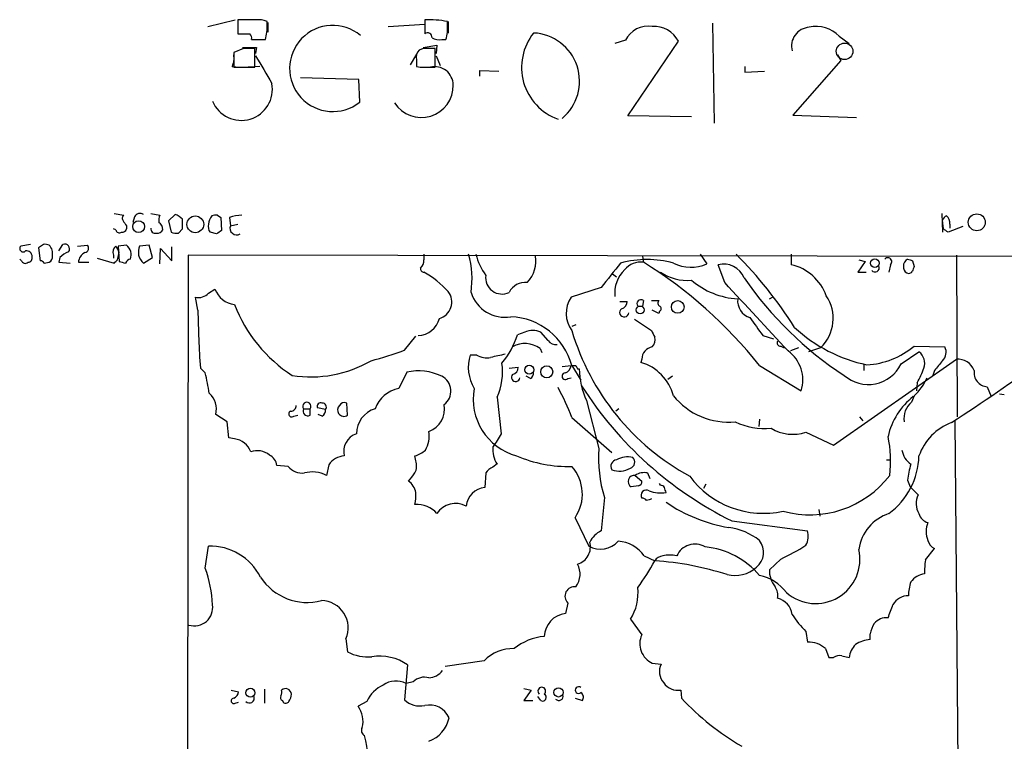
# Model space of a CAD drawing. Extents: x 5 to 1053, y 3545 to 4426.
# Drawn here: x 44 to 146, y 4351 to 4426 of the extents above; entities that cross this region are included whole.
import ezdxf

# ---------------------------------------------------------------- set-up
doc = ezdxf.new("R2010")
doc.units = 0
doc.header["$MEASUREMENT"] = 0
doc.layers.add('MAIN', color=5, linetype='CONTINUOUS')

msp = doc.modelspace()

# ---------------------------------------------------------------- linework, layer by layer
at = {"layer": 'MAIN'}
for p, q in [((63.246, 4425.6941), (66.1247, 4426.3714)), ((68.2413, 4426.3714), (66.3787, 4426.3714)), ((66.3787, 4426.3714), (66.3787, 4424.9321)), ((69.4267, 4425.8634), (69.4267, 4426.2021)), ((85.852, 4426.3714), (85.852, 4424.9321)), ((88.2227, 4425.8634), (88.2227, 4426.2021)), ((88.3073, 4426.2021), (88.3073, 4425.0168)), ((69.5113, 4426.1174), (69.5113, 4425.1014)), ((82.042, 4425.6941), (85.852, 4425.9481)), ((115.824, 4426.0328), (115.9933, 4415.6188)), ((67.818, 4424.3394), (69.2573, 4424.3394)), ((87.63, 4424.3394), (88.0533, 4424.3394)), ((106.7647, 4424.2548), (105.664, 4423.9161)), ((107.0187, 4416.3808), (112.268, 4424.1701)), ((129.032, 4424.6781), (130.048, 4423.9161)), ((66.9713, 4423.4081), (65.9553, 4422.9848)), ((66.8867, 4423.4928), (68.326, 4423.4928)), ((68.1567, 4421.4608), (68.1567, 4423.4081)), ((68.326, 4423.4928), (68.2413, 4422.9001)), ((85.6827, 4423.4081), (85.2593, 4423.2388)), ((85.6827, 4423.4928), (87.122, 4423.7468)), ((86.9527, 4421.4608), (86.9527, 4423.4081)), ((87.122, 4423.7468), (87.0373, 4422.9001)), ((65.9553, 4422.9848), (65.9553, 4421.4608)), ((85.0053, 4422.8154), (84.328, 4421.7148)), ((85.0053, 4422.2228), (85.0053, 4421.5454)), ((87.0373, 4422.6461), (87.4607, 4421.6301)), ((129.2013, 4422.1381), (124.206, 4416.4654)), ((128.8627, 4422.7308), (129.2013, 4422.1381)), ((65.786, 4421.5454), (66.548, 4421.4608)), ((65.9553, 4421.4608), (68.1567, 4421.4608)), ((68.6647, 4421.5454), (67.4793, 4421.4608)), ((85.7673, 4421.4608), (86.9527, 4421.4608)), ((91.6093, 4420.5294), (91.6093, 4421.1221)), ((91.6093, 4421.1221), (93.5567, 4421.0374)), ((119.2107, 4421.5454), (119.2107, 4420.9528)), ((119.2107, 4420.9528), (121.2427, 4421.0374)), ((78.994, 4420.1908), (72.898, 4420.3601)), ((79.0787, 4417.8201), (78.994, 4420.1908)), ((113.6227, 4416.2961), (107.0187, 4416.3808)), ((124.206, 4416.4654), (130.81, 4416.2114)), ((53.5093, 4406.2208), (54.5253, 4406.0514)), ((55.626, 4405.8821), (55.4567, 4405.2894)), ((57.3193, 4406.2208), (58.2507, 4406.0514)), ((59.8593, 4406.1361), (59.182, 4405.4588)), ((64.262, 4406.0514), (64.6007, 4405.7974)), ((64.6007, 4405.7974), (64.6853, 4404.4428)), ((65.532, 4405.7974), (65.6167, 4404.9508)), ((139.7, 4406.2208), (139.7847, 4404.2734)), ((53.6787, 4404.5274), (53.4247, 4404.6121)), ((54.7793, 4404.9508), (54.7793, 4404.6121)), ((59.182, 4405.4588), (59.436, 4404.2734)), ((60.198, 4404.1888), (60.6213, 4404.6121)), ((65.6167, 4404.9508), (66.3787, 4405.1201)), ((139.8693, 4404.6121), (139.7847, 4405.5434)), ((141.9013, 4404.8661), (140.3773, 4404.2734)), ((140.5467, 4405.1201), (140.5467, 4404.6968)), ((64.1773, 4404.1041), (63.5, 4404.2734)), ((44.7887, 4403.0034), (43.7727, 4402.8341)), ((46.1433, 4403.0034), (45.6353, 4402.6648)), ((45.6353, 4402.6648), (45.8047, 4401.3101)), ((47.752, 4402.3261), (48.1753, 4403.0034)), ((49.6993, 4402.8341), (50.7153, 4402.9188)), ((54.7793, 4402.9188), (53.9327, 4402.8341)), ((53.9327, 4402.8341), (54.0173, 4401.2254)), ((57.15, 4402.9188), (56.134, 4402.8341)), ((57.4887, 4401.6488), (57.15, 4402.9188)), ((58.2507, 4400.9714), (58.3353, 4402.5801)), ((58.3353, 4402.5801), (59.5207, 4401.3101)), ((59.5207, 4401.3101), (59.5207, 4402.7494)), ((47.8367, 4401.6488), (47.752, 4401.1408)), ((51.7313, 4401.5641), (53.5093, 4401.0561)), ((53.4247, 4401.9028), (53.4247, 4401.5641)), ((53.848, 4401.3948), (54.0173, 4402.1568)), ((56.5573, 4401.0561), (57.4887, 4401.6488)), ((61.214, 4401.9028), (60.8753, 4187.5268)), ((189.6533, 4401.6488), (61.214, 4401.9028)), ((85.7673, 4401.9874), (85.7673, 4401.3948)), ((108.5427, 4401.7334), (108.6273, 4401.1408)), ((114.554, 4401.9874), (115.2313, 4400.9714)), ((124.0367, 4401.9874), (124.0367, 4400.8868)), ((141.224, 4401.9028), (141.3087, 4385.0541)), ((43.8573, 4401.3101), (43.688, 4401.4794)), ((46.228, 4401.0561), (46.736, 4401.1408)), ((47.752, 4401.1408), (48.9373, 4401.0561)), ((49.784, 4401.1408), (50.8847, 4401.1408)), ((117.094, 4399.0241), (116.4167, 4400.8868)), ((131.7413, 4401.2254), (130.9793, 4400.1248)), ((131.064, 4401.3948), (131.7413, 4401.2254)), ((134.366, 4400.8868), (134.1967, 4400.1248)), ((136.652, 4401.3101), (136.8213, 4400.7174)), ((105.41, 4399.9554), (105.8333, 4399.6168)), ((130.9793, 4400.1248), (131.826, 4400.1248)), ((104.2247, 4398.5161), (101.092, 4397.5001)), ((62.23, 4396.1454), (61.976, 4397.5001)), ((63.3307, 4397.9234), (64.008, 4398.3468)), ((121.7507, 4397.3308), (122.0893, 4397.5001)), ((106.172, 4397.0768), (106.934, 4397.0768)), ((108.6273, 4397.1614), (108.5427, 4396.5688)), ((109.474, 4397.1614), (110.236, 4397.1614)), ((110.236, 4395.8068), (109.5587, 4396.1454)), ((110.3207, 4396.0608), (110.236, 4395.8068)), ((101.6, 4394.6214), (101.1767, 4394.4521)), ((107.696, 4395.2141), (109.474, 4394.0288)), ((83.7353, 4391.9968), (84.9207, 4393.4361)), ((96.266, 4393.8594), (95.504, 4393.6054)), ((98.7213, 4393.0128), (97.9593, 4393.8594)), ((121.0733, 4393.5208), (122.174, 4393.1821)), ((122.936, 4392.4201), (123.2747, 4392.2508)), ((136.8213, 4392.4201), (140.0387, 4392.3354)), ((91.2707, 4391.4888), (90.5933, 4391.4888)), ((97.8747, 4392.1661), (98.044, 4391.7428)), ((124.7987, 4392.2508), (123.952, 4391.9121)), ((127.0847, 4392.2508), (125.8147, 4391.8274)), ((135.4667, 4390.5574), (137.3293, 4391.8274)), ((100.1607, 4390.3034), (101.092, 4390.3881)), ((101.1767, 4390.3881), (102.108, 4388.8641)), ((108.458, 4391.0654), (108.3733, 4390.7268)), ((120.7347, 4390.3881), (125.0527, 4387.7634)), ((128.4393, 4382.0908), (141.224, 4391.0654)), ((131.572, 4390.4728), (131.572, 4389.8801)), ((62.992, 4389.6261), (62.484, 4390.1341)), ((83.9893, 4389.7108), (83.1427, 4388.0174)), ((94.6573, 4390.1341), (95.5887, 4390.2188)), ((96.8587, 4389.0334), (96.4353, 4389.2874)), ((101.7693, 4390.0494), (101.9387, 4390.0494)), ((111.6753, 4389.2874), (111.1673, 4388.9488)), ((138.938, 4389.8801), (138.7687, 4389.3721)), ((100.7533, 4389.0334), (101.092, 4389.1181)), ((137.16, 4388.6101), (137.0753, 4387.7634)), ((136.8213, 4387.2554), (136.5673, 4386.5781)), ((144.4413, 4388.1868), (144.8647, 4387.1708)), ((146.2193, 4387.3401), (145.7113, 4387.4248)), ((77.8087, 4385.2234), (77.724, 4386.4934)), ((93.3873, 4387.0861), (93.8107, 4383.2761)), ((102.7007, 4386.7474), (103.9707, 4381.7521)), ((65.278, 4384.5461), (64.0927, 4385.3081)), ((72.2207, 4385.1388), (72.644, 4385.2234)), ((73.2367, 4385.9008), (73.914, 4385.9008)), ((73.914, 4385.2234), (73.914, 4385.9008)), ((75.5227, 4385.8161), (74.676, 4385.9854)), ((75.184, 4385.1388), (74.7607, 4385.3081)), ((106.0873, 4385.9008), (105.7487, 4385.6468)), ((65.4473, 4382.8528), (65.278, 4384.5461)), ((101.1767, 4384.9694), (105.3253, 4381.3288)), ((120.7347, 4384.8001), (120.65, 4384.0381)), ((131.1487, 4385.0541), (131.4873, 4384.6308)), ((141.0547, 4384.6308), (141.478, 4336.9634)), ((125.5607, 4383.4454), (128.4393, 4382.0908)), ((66.04, 4382.7681), (65.4473, 4382.8528)), ((75.8613, 4380.0588), (75.6073, 4378.9581)), ((84.9207, 4380.4821), (84.836, 4380.9901)), ((93.3873, 4380.1434), (92.964, 4379.8048)), ((133.9427, 4380.5668), (134.366, 4380.5668)), ((71.628, 4379.8894), (70.4427, 4379.9741)), ((92.202, 4379.2121), (92.1173, 4377.6881)), ((109.0507, 4379.2121), (109.3047, 4378.6194)), ((107.7807, 4378.9581), (108.458, 4378.3654)), ((110.4053, 4377.9421), (110.3207, 4378.1114)), ((115.1467, 4378.0268), (114.8927, 4377.6034)), ((136.144, 4378.4501), (136.398, 4377.7728)), ((108.1193, 4377.8574), (107.3573, 4377.7728)), ((137.2447, 4376.9261), (136.398, 4377.7728)), ((104.5633, 4376.6721), (104.2247, 4373.2008)), ((126.9153, 4375.4021), (127, 4374.7248)), ((101.5153, 4374.5554), (102.9547, 4371.5921)), ((117.856, 4374.2168), (125.73, 4373.2008)), ((62.992, 4369.3061), (63.3307, 4371.5921)), ((138.0067, 4370.1528), (138.938, 4371.3381)), ((108.712, 4370.5761), (109.8127, 4370.0681)), ((122.936, 4370.2374), (121.7507, 4369.1368)), ((100.7533, 4365.6654), (100.4993, 4364.5648)), ((107.2727, 4363.9721), (108.458, 4362.3634)), ((125.5607, 4362.7021), (125.73, 4361.6014)), ((77.6393, 4361.9401), (77.8087, 4360.5854)), ((132.2493, 4361.8554), (132.2493, 4362.4481)), ((127.5927, 4360.9241), (127.9313, 4359.9928)), ((92.0327, 4359.6541), (87.9687, 4359.0614)), ((127.9313, 4359.9928), (128.4393, 4359.9928)), ((129.286, 4360.1621), (130.048, 4359.9928)), ((84.074, 4359.2308), (83.7353, 4355.5901)), ((109.5587, 4359.4001), (110.49, 4359.3154)), ((84.6667, 4357.4528), (83.9047, 4357.2834)), ((65.7013, 4356.6061), (66.4633, 4356.4368)), ((69.1727, 4356.6908), (69.1727, 4355.2514)), ((96.1813, 4356.7754), (96.9433, 4356.6061)), ((96.9433, 4356.6061), (96.1813, 4355.5054)), ((112.522, 4356.6061), (112.6067, 4355.7594)), ((71.0353, 4355.5054), (71.12, 4355.3361)), ((79.8407, 4355.4208), (78.9093, 4354.9128)), ((96.1813, 4355.5054), (97.1127, 4355.5054)), ((97.9593, 4355.5054), (97.6207, 4355.9288)), ((101.5153, 4355.7594), (102.2773, 4355.5054)), ((66.1247, 4355.2514), (66.4633, 4355.3361))]:
    msp.add_line(p, q, dxfattribs=at)
at = {"layer": 'MAIN', "color": 5}
msp.add_circle((129.5823, 4423.1118), 0.8616, dxfattribs=at)
at = {"layer": 'MAIN'}
for centre, radius in [((61.9592, 4405.0945), 0.8716), ((143.3483, 4405.306), 0.8817), ((56.0497, 4404.8614), 0.6148), ((132.7367, 4401.0614), 0.4443), ((108.29, 4396.1782), 0.4133), ((112.2086, 4396.5009), 0.6649), ((96.7361, 4389.9508), 0.4682), ((98.5583, 4389.7362), 0.6255), ((67.7001, 4356.3247), 0.4656), ((99.7856, 4356.3638), 0.4801)]:
    msp.add_circle(centre, radius, dxfattribs=at)
for centre, radius, start, end in [((68.5799, 4424.5079), 1.894, 63.443066, 100.298353), ((86.3906, 4417.2306), 9.1567, 78.458135, 93.372119), ((65.2821, 4425.5527), 4.1562, 343.026902, 4.28716), ((76.2746, 4421.3261), 4.4895, 49.951447, 308.652832), ((84.0781, 4425.5527), 4.1562, 343.026902, 4.28716), ((109.134, 4423.0871), 2.6414, 80.747365, 153.763802), ((109.7512, 4422.8661), 2.8346, 27.389498, 93.894077), ((126.0119, 4423.6565), 1.9562, 93.299897, 194.881609), ((126.6352, 4422.3501), 3.3413, 44.165749, 102.723169), ((67.0137, 4742.4317), 317.5002, 269.885408, 270.114592), ((67.289, 4424.5088), 0.5555, 342.243539, 49.643715), ((86.1483, 4424.5681), 0.4694, 352.743283, 129.145968), ((87.3338, 4425.6946), 1.3872, 238.741564, 282.329), ((101.6727, 4421.4366), 5.7312, 141.341129, 250.263393), ((96.949, 4419.9951), 5.0278, 309.701539, 87.169292), ((67.564, 4127.0583), 296.3504, 89.885409, 90.114591), ((86.1144, 4422.4853), 1.1397, 138.61403, 193.315649), ((86.3177, 4105.9084), 317.5003, 89.885408, 90.114592), ((64.389, 4422.3497), 1.612, 330.069515, 13.675041), ((788.7591, 4844.5544), 834.9566, 210.3516455, 210.5808295), ((85.5555, 4423.0272), 1.5806, 249.629778, 277.700518), ((86.8905, 4419.5883), 1.9248, 0.291715, 103.391533), ((66.744, 4419.1692), 3.2463, 202.922348, 10.618679), ((85.5047, 4419.5261), 3.3114, 212.736474, 1.245891), ((54.7523, 4405.7167), 0.4044, 124.145878, 219.613322), ((56.2055, 4405.5915), 0.6483, 57.138401, 153.367756), ((60.1121, 4405.4588), 1.9535, 162.340474, 184.974823), ((58.9704, 4403.9773), 2.3347, 44.998265, 67.620265), ((-193.3786, 4405.1201), 254.0004, 359.885409, 0.114591), ((64.6857, 4405.0693), 1.356, 138.554901, 177.852942), ((64.0925, 4405.1202), 0.9465, 79.683783, 116.559637), ((66.985, 4401.8344), 4.221, 92.484836, 110.135029), ((140.4197, 4405.3319), 0.6693, 108.440363, 161.578587), ((139.5609, 4405.2168), 0.9906, 354.397613, 49.212375), ((54.339, 4404.7222), 0.4539, 261.421795, 345.960695), ((181.6099, 4489.8546), 152.6259, 213.570228, 213.799412), ((57.7813, 4404.636), 0.4659, 172.502859, 286.291687), ((57.6159, 4404.4852), 0.9743, 2.482401, 55.626552), ((64.262, 4404.866), 0.9653, 164.738635, 217.87186), ((66.2658, 4404.6967), 0.6971, 158.62139, 301.763141), ((55.456, 4277.4543), 152.6261, 56.192728, 56.421931), ((54.0596, 4404.5979), 0.3874, 190.48609, 303.119959), ((57.9966, 4404.8663), 0.6827, 262.88227, 330.239505), ((59.9862, 4405.7552), 1.5806, 249.629778, 277.700518), ((149.0985, 4277.2851), 152.6259, 123.578058, 123.807262), ((44.0267, 4402.5801), 0.3592, 135, 315), ((46.3128, 4402.0722), 0.9465, 63.440363, 100.316217), ((45.9422, 4402.0721), 1.1606, 347.358748, 46.846935), ((48.3629, 4402.5378), 0.502, 323.808141, 111.945539), ((50.3909, 4402.6036), 0.4523, 278.954187, 44.175915), ((54.1722, 4402.1992), 0.8041, 127.857486, 201.629402), ((52.2413, 4401.6922), 1.8358, 14.660003, 38.464348), ((54.0506, 4401.9225), 1.2344, 338.963156, 53.818031), ((58.8851, 4402.1144), 2.8437, 165.33971, 184.267354), ((44.3889, 4401.7664), 0.5701, 356.681346, 100.94133), ((44.5159, 4401.6017), 0.4613, 272.335786, 16.588605), ((46.3974, 4401.7335), 0.6826, 299.738635, 7.11981), ((49.6849, 4399.7723), 2.6338, 110.372473, 134.564679), ((51.033, 4401.042), 1.2528, 117.149995, 175.477134), ((57.7009, 4402.3179), 1.703, 194.108052, 227.813219), ((81.3868, 4399.4128), 9.3968, 351.402785, 15.901676), ((97.5749, 4403.6011), 6.5895, 194.175216, 215.376461), ((94.2208, 4401.2642), 3.21, 315.745928, 11.474803), ((87.1339, 4370.8227), 44.0599, 32.301829, 45.017747), ((134.0818, 4401.1952), 0.4195, 312.661512, 137.347744), ((44.2524, 4401.4513), 0.4196, 199.665766, 312.276444), ((45.7624, 4400.7599), 0.5518, 32.463229, 85.603684), ((-30.9962, 4485.9003), 119.7486, 314.885408, 315.114592), ((96.6824, 4570.4964), 174.5651, 255.853153, 256.082328), ((55.3191, 4400.8232), 0.6664, 100.058778, 159.544581), ((85.7327, 4400.4442), 0.3213, 161.130787, 276.182635), ((84.7815, 4401.298), 0.9905, 310.795783, 5.608144), ((740.2402, 3891.7865), 813.1978, 141.2256002, 141.4547832), ((109.0083, 4391.0008), 10.425, 74.695329, 105.304141), ((108.3206, 4399.0554), 2.1078, 81.633481, 141.108405), ((83.6917, 4360.8709), 47.3651, 38.549102, 58.233717), ((113.5878, 4404.7892), 4.1565, 243.912711, 293.291082), ((116.9951, 4398.657), 2.3036, 22.326561, 104.541767), ((122.8947, 4395.9262), 5.0904, 20.026188, 77.035586), ((132.7574, 4400.582), 0.4444, 220.365028, 17.737796), ((136.3982, 4400.6328), 0.6827, 172.88227, 240.239505), ((136.5038, 4400.7809), 0.7857, 117.253168, 184.635856), ((178.7255, 4528.402), 133.8751, 251.453816, 251.682986), ((263.744, 4358.1359), 133.8752, 161.45383, 161.682999), ((80.1327, 4390.4781), 11.1717, 42.969101, 59.710965), ((93.9109, 4399.5617), 1.7236, 172.519147, 295.661145), ((109.023, 4397.9451), 3.3782, 133.912198, 186.12237), ((113.1922, 4404.1787), 4.9194, 235.492977, 275.02034), ((149.6978, 4420.451), 37.0437, 214.382071, 237.032525), ((136.271, 4400.4211), 0.4359, 240.941566, 330.941566), ((96.2809, 4397.247), 1.7931, 82.337154, 154.88408), ((118.9976, 4405.6449), 8.3322, 229.828694, 266.222793), ((-1657.6077, 2744.4646), 2426.3415, 42.7643136, 42.9934959), ((62.2722, 4398.9315), 1.4617, 258.308778, 316.397046), ((66.3275, 4399.1889), 2.4676, 199.953549, 263.30929), ((86.8869, 4397.014), 1.7836, 285.915832, 37.216829), ((94.2082, 4399.116), 3.7, 197.423678, 279.622963), ((103.5917, 4395.8244), 3.0094, 146.163664, 216.631528), ((124.1453, 4395.314), 4.2453, 313.818477, 33.698302), ((80.2586, 4402.2058), 15.2337, 201.034028, 237.400613), ((106.1933, 4397.0414), 0.7415, 281.51299, 2.736234), ((108.3733, 4396.8228), 0.4233, 53.124688, 216.875312), ((110.5475, 4396.9036), 0.4043, 140.388559, 235.885527), ((110.2148, 4396.3148), 0.2752, 292.632677, 67.367323), ((120.2844, 4397.1401), 1.8456, 174.069155, 252.150183), ((173.8739, 4397.8518), 111.6569, 180.875658, 183.96343), ((94.5722, 4388.6412), 6.8316, 14.815535, 87.865059), ((106.6297, 4395.9364), 0.4758, 127.313071, 354.572228), ((586.0456, 4733.1017), 575.7729, 215.9124073, 216.1415904), ((85.0981, 4395.8673), 2.3478, 271.86972, 345.98684), ((135.1346, 4405.9477), 15.8071, 227.104723, 258.231844), ((87.5285, 4396.0168), 8.3321, 319.829744, 343.177258), ((97.1126, 4392.1664), 1.8929, 63.429534, 116.567759), ((125.6549, 4401.3073), 25.5374, 196.559646, 241.458621), ((278.9832, 4478.3599), 189.328, 206.450419, 206.679616), ((108.6693, 4393.0975), 1.1713, 319.407726, 12.519788), ((96.3054, 4390.0417), 2.6411, 53.546618, 119.720664), ((99.4693, 4393.4221), 0.8527, 208.687149, 282.420938), ((109.7885, 4391.0243), 1.3311, 99.941404, 178.230659), ((122.8937, 4392.7588), 0.3413, 150.265529, 277.11877), ((131.478, 4398.7293), 8.2678, 272.999967, 310.261467), ((138.9008, 4391.7941), 1.2601, 314.546634, 25.440473), ((72.5776, 4421.1611), 31.2258, 284.250123, 290.935889), ((94.5736, 4390.2127), 4.1799, 162.223943, 211.682667), ((92.329, 4393.2808), 2.0812, 239.43521, 280.548625), ((178.1219, 4010.4044), 390.2909, 102.411823, 102.641006), ((121.5346, 4388.9101), 3.7003, 341.946985, 54.221484), ((136.4548, 4390.6422), 1.4729, 339.820479, 53.578233), ((74.0184, 4401.6625), 12.4468, 260.906832, 300.118066), ((87.4205, 4389.7528), 6.5356, 335.919035, 7.820522), ((100.1232, 4390.5301), 0.9792, 292.589256, 351.661358), ((101.346, 4517.3879), 127.0001, 269.885408, 270.114592), ((186.3696, 4432.5487), 94.6752, 206.443694, 206.672849), ((106.9262, 4385.9273), 5.0129, 15.363082, 73.221386), ((132.0518, 4392.2226), 3.7993, 228.614183, 334.004853), ((393.3734, 4178.703), 330.6556, 140.078726, 140.307898), ((27.6376, 4559.0941), 208.0464, 302.923918, 306.093496), ((141.3211, 4389.1617), 1.9062, 22.140777, 92.919894), ((29.3877, 4381.8052), 34.5024, 9.516268, 13.101511), ((85.1786, 4384.0728), 5.7621, 64.821634, 101.91155), ((86.8073, 4387.7243), 1.7663, 307.558901, 62.241006), ((95.3251, 4389.1708), 0.436, 139.008159, 353.05913), ((94.848, 4390.1834), 0.7415, 281.51299, 2.736234), ((96.5198, 4389.6261), 0.6828, 299.760495, 7.126057), ((100.5023, 4389.2766), 0.3495, 90.491797, 315.904229), ((110.3099, 4390.2423), 8.3734, 181.32005, 204.669284), ((128.3694, 4393.4293), 10.0249, 331.267479, 340.810102), ((144.54, 4389.6542), 1.4708, 171.164687, 266.151977), ((135.3181, 4409.433), 39.3078, 212.571785, 243.625294), ((133.0118, 4391.4499), 5.6662, 312.246141, 335.699315), ((61.9517, 4385.8541), 2.2095, 345.693317, 48.517202), ((83.8298, 4384.7378), 3.3508, 101.832737, 159.691116), ((97.0032, 4386.8752), 6.0945, 169.198023, 254.936505), ((76.432, 4375.4969), 26.4958, 20.947308, 28.407744), ((117.4422, 4391.7548), 7.2479, 218.373632, 275.959394), ((141.2771, 4381.3937), 7.3478, 128.164891, 167.195976), ((71.8961, 4386.2254), 0.5788, 268.604026, 1.386077), ((73.5754, 4386.1548), 0.4234, 323.124688, 216.867191), ((75.0358, 4386.1336), 0.3891, 67.613458, 202.386542), ((75.1839, 4386.07), 0.4234, 323.151755, 89.986468), ((77.5017, 4385.7579), 0.7233, 138.26186, 210.315737), ((77.47, 4385.9853), 0.5681, 63.43946, 153.425927), ((85.4472, 4385.867), 2.4793, 289.512206, 10.624198), ((137.8364, 4384.9433), 2.0696, 127.822294, 191.065064), ((71.9958, 4385.3558), 0.3125, 111.358743, 316.024188), ((73.6741, 4385.6608), 0.4989, 151.246562, 298.743369), ((74.8454, 4385.7315), 0.6826, 299.738635, 7.11981), ((77.4277, 4385.7738), 0.6694, 214.691906, 304.691906), ((81.5067, 4383.2582), 2.7667, 107.227274, 179.629313), ((121.1714, 4390.3349), 6.5093, 242.786997, 276.603906), ((142.8167, 4379.0242), 5.8289, 111.124386, 160.289576), ((79.3293, 4381.4529), 1.9161, 107.912021, 193.977497), ((83.2831, 4383.0473), 3.0309, 331.106056, 9.165839), ((432.0913, 4170.9057), 399.4183, 147.87966, 148.108824), ((124.2101, 4387.6967), 4.4606, 239.109378, 287.624587), ((65.7719, 4380.6973), 2.088, 20.056954, 82.623128), ((122.0686, 4380.4849), 12.3078, 352.874002, 11.896618), ((68.4108, 4379.5403), 1.9918, 50.39, 109.88505), ((69.0942, 4379.8547), 1.3538, 5.059935, 64.326485), ((83.7858, 4384.2588), 3.4333, 287.811683, 308.791426), ((95.7287, 4381.6402), 2.779, 174.192369, 212.589791), ((118.4209, 4380.8632), 14.4775, 176.479902, 196.827445), ((137.6964, 4381.9498), 2.1763, 189.708599, 236.103287), ((77.6532, 4378.8187), 2.1791, 94.822597, 145.314491), ((83.3868, 4379.9466), 1.6247, 333.122679, 19.244611), ((100.8511, 4393.7943), 13.9087, 247.012363, 271.341405), ((105.9181, 4379.8894), 0.6827, 97.135426, 209.734472), ((106.9763, 4378.7183), 2.1733, 75.330104, 121.730126), ((107.0695, 4380.3466), 0.6587, 287.970034, 46.045652), ((129.6112, 4381.1903), 7.7207, 306.435763, 358.514136), ((146.8858, 4377.182), 10.8164, 164.110194, 173.267232), ((73.0787, 4381.0609), 1.8646, 218.922303, 277.475655), ((74.1367, 4376.1368), 3.1816, 62.469263, 104.849982), ((-127.1745, 4548.1112), 271.0634, 321.228079, 321.457266), ((93.769, 4377.9836), 1.9912, 113.846208, 141.904188), ((97.9195, 4377.0049), 4.3508, 325.736862, 41.527349), ((106.1312, 4381.565), 2.1695, 248.193196, 301.746435), ((107.6626, 4378.332), 0.6371, 79.317922, 241.367291), ((108.7121, 4377.6031), 1.6442, 78.116008, 124.503857), ((83.1261, 4376.864), 1.8222, 9.989583, 55.481437), ((108.0093, 4378.2977), 0.4538, 284.027058, 8.580088), ((110.3632, 4377.392), 0.5517, 32.460041, 85.623597), ((121.1301, 4384.5643), 9.5561, 216.549965, 282.448233), ((125.9841, 4385.2877), 10.4359, 254.470217, 322.661447), ((80.4355, 4376.8414), 4.498, 348.050526, 4.318496), ((92.2868, 4375.5713), 2.1236, 94.578117, 175.421883), ((108.9357, 4376.8717), 0.5559, 59.241287, 210.758713), ((110.4054, 4380.3777), 3.252, 248.622601, 280.499305), ((-16.079, 4335.1116), 133.8593, 18.316987, 18.546184), ((139.0129, 4376.0274), 1.9834, 153.057728, 211.915973), ((85.1059, 4373.3013), 2.6227, 39.762216, 95.906666), ((89.0522, 4373.7351), 2.2962, 60.868566, 147.204803), ((108.5005, 4376.0374), 0.5516, 32.451277, 94.41862), ((151.57, 4249.4182), 133.8752, 108.327138, 108.556321), ((120.1529, 4389.4946), 16.1714, 235.520144, 260.620156), ((135.6053, 4370.6145), 4.586, 107.887749, 171.991811), ((138.5853, 4375.3034), 1.2973, 194.490435, 255.509565), ((140.3979, 4373.1161), 2.3313, 156.454495, 203.545505), ((105.6217, 4370.6184), 2.9361, 118.412042, 151.587958), ((116.5105, 4366.6498), 6.9628, 52.649859, 81.686027), ((123.5939, 4372.6667), 2.2019, 333.283666, 14.038137), ((101.2614, 4371.5073), 1.8491, 285.943268, 15.949227), ((104.1523, 4373.8046), 2.5158, 241.573842, 317.350211), ((105.7367, 4368.4569), 3.6529, 35.460914, 85.824088), ((113.9949, 4369.7227), 2.0794, 59.124138, 155.769491), ((119.1425, 4370.9603), 2.0086, 308.613033, 37.562505), ((139.5165, 4372.4951), 1.2936, 193.879402, 243.434949), ((63.503, 4365.7105), 5.8841, 26.923447, 91.677986), ((114.2325, 4363.0082), 8.5396, 40.410699, 84.425734), ((111.8326, 4393.5968), 25.864, 295.423096, 302.05817), ((126.5761, 4370.2192), 4.6055, 228.571231, 12.976807), ((89.1601, 4381.2479), 23.4844, 323.485623, 331.572142), ((110.744, 4369.4755), 1.1039, 94.400696, 147.530798), ((107.6493, 4338.297), 31.8447, 72.268139, 86.104553), ((111.379, 4367.6532), 3.0102, 76.16734, 103.83266), ((144.4438, 4369.0518), 6.5306, 170.294064, 182.970272), ((51.0947, 4364.9455), 12.6713, 2.490437, 20.128902), ((99.813, 4368.6778), 2.221, 323.568648, 28.260046), ((118.1525, 4371.8879), 3.3569, 256.133894, 311.937862), ((124.4591, 4369.0517), 2.7097, 178.200315, 218.664101), ((138.264, 4366.4852), 2.2543, 98.726066, 142.202368), ((73.627, 4371.5505), 5.8204, 213.066745, 284.652473), ((119.6951, 4363.8262), 4.8311, 37.483772, 77.573331), ((141.6832, 4366.207), 5.459, 162.298913, 177.686108), ((101.4589, 4366.371), 0.9978, 81.87071, 225), ((103.1108, 4366.6715), 4.9606, 327.032639, 6.977314), ((121.0879, 4366.4699), 1.5382, 348.886568, 35.300828), ((75.0611, 4363.0947), 2.825, 335.875646, 89.225204), ((122.1488, 4364.2373), 1.9874, 7.017382, 76.957411), ((136.2134, 4364.5988), 1.8287, 89.520614, 150.614597), ((61.8625, 4365.2078), 1.9134, 252.862486, 8.66625), ((-204.287, 4491.8104), 361.6812, 339.329834, 339.559032), ((100.7817, 4362.0953), 2.4856, 96.523728, 177.722012), ((133.3511, 4370.4805), 11.0088, 213.028362, 224.955838), ((134.002, 4362.3644), 1.7804, 86.457792, 138.299113), ((135.3992, 4361.8682), 3.2028, 148.350542, 169.56859), ((98.8854, 4356.2465), 5.9765, 95.640385, 128.495265), ((110.4899, 4361.4321), 2.2352, 155.376144, 245.379542), ((125.8216, 4358.9533), 2.6497, 48.054898, 91.981119), ((132.4182, 4358.8087), 3.0514, 93.17306, 123.696838), ((79.9603, 4364.7393), 4.6781, 242.617151, 274.762523), ((95.0438, 4356.7253), 4.2006, 88.342504, 135.793808), ((132.588, 4359.5694), 2.575, 136.332732, 170.536215), ((81.1531, 4354.9974), 5.1433, 55.395663, 98.997877), ((129.0319, 4359.2308), 0.9653, 74.738635, 127.87186), ((86.135, 4359.8816), 2.0104, 274.001756, 321.791071), ((111.9915, 4358.521), 1.6987, 152.117984, 222.743136), ((82.853, 4355.3269), 2.2213, 61.740124, 126.428289), ((85.8097, 4356.3774), 1.5694, 72.741587, 136.745401), ((65.6529, 4356.5154), 0.8142, 291.80141, 354.460259), ((70.0185, 4356.4369), 0.9474, 333.448472, 10.287538), ((71.3547, 4356.1449), 0.6132, 3.543694, 131.217573), ((82.7191, 4354.2357), 3.1128, 112.378033, 157.621967), ((98.044, 4356.498), 0.4048, 308.863172, 231.136828), ((101.8743, 4356.6061), 0.3452, 47.383501, 312.616499), ((112.2325, 4358.3859), 1.8032, 214.363368, 279.238746), ((65.9717, 4355.4826), 0.2773, 93.390728, 303.495185), ((67.5979, 4355.7594), 0.5035, 222.262972, 19.662245), ((71.2049, 4355.8441), 0.3788, 153.45524, 243.401126), ((71.3779, 4355.6477), 0.4045, 230.386678, 325.873798), ((70.4421, 4356.2677), 1.527, 326.315136, 356.812677), ((85.3715, 4357.3575), 2.4085, 227.207512, 281.507745), ((98.1286, 4355.8441), 0.3787, 243.441716, 63.428183), ((99.822, 4355.9626), 0.4445, 220.355206, 17.750074), ((101.7886, 4355.848), 0.5968, 324.96787, 57.641471), ((132.3393, 4374.0821), 26.9276, 222.878235, 239.991438), ((76.9352, 4353.3917), 2.4922, 344.158502, 37.61527), ((86.3438, 4352.806), 2.2459, 24.220999, 102.648899), ((85.1121, 4354.415), 3.3512, 290.309717, 348.159948), ((79.8828, 4352.415), 0.6249, 151.683719, 241.712287), ((58.3233, 4347.0133), 21.8098, 349.329042, 12.852706)]:
    msp.add_arc(centre, radius, start, end, dxfattribs=at)

doc.saveas('drawing.dxf')
